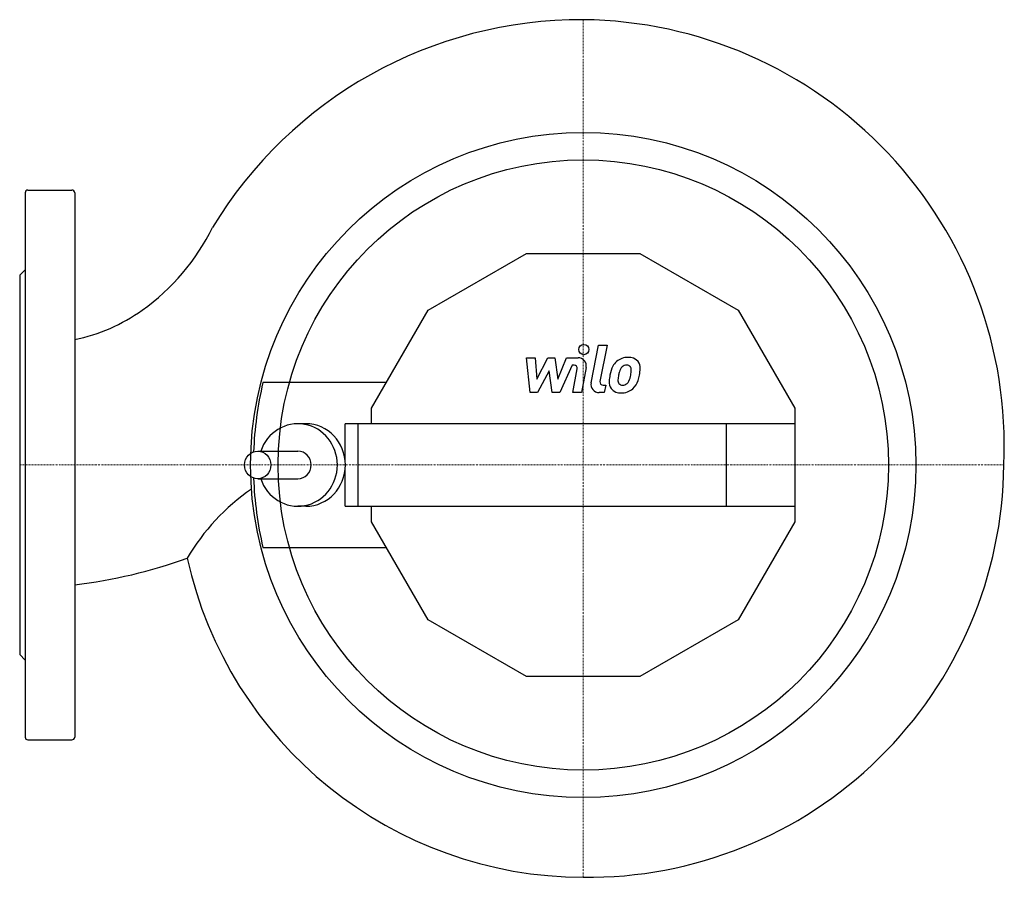
# Model space of a CAD drawing. Extents: x 0 to 358, y -150 to 162.
import ezdxf

# ---------------------------------------------------------------- set-up
doc = ezdxf.new("R2010")
doc.units = 0
doc.linetypes.add('DASHDOT', pattern=[1, 0.5, -0.25, 0, -0.25])
doc.layers.get('0').update_dxf_attribs({"color": 124})
doc.layers.add('CP_AXIS', color=143, linetype='DASHDOT', lineweight=18)
doc.layers.add('CP_DETAL', color=33, linetype='Continuous')

msp = doc.modelspace()

# ---------------------------------------------------------------- linework, layer by layer
for p, q in [((2, 99), (2, -99)), ((3, 100), (19, 100)), ((20, 99), (20, -99)), ((148.63, 56.37), (184.37, 77)), ((184.37, 77), (225.63, 77)), ((225.63, 77), (261.37, 56.37)), ((0, 69), (2, 71)), ((0, 69), (0, -69)), ((128, 20.63), (148.63, 56.37)), ((261.37, 56.37), (282, 20.63)), ((133.41, 30), (88.48, 30)), ((128, 15), (128, 20.63)), ((282, 20.63), (282, -20.63)), ((104.13, 15), (101.2, 15)), ((118.38, 1.66), (118.38, 15)), ((282, 15), (118.38, 15)), ((123, 15), (123, -15)), ((257, 15), (257, -15)), ((86.58, 5), (101.2, 5)), ((118.38, -15), (118.38, -1.66)), ((86.58, -5), (101.2, -5)), ((104.13, -15), (101.2, -15)), ((118.38, -15), (282, -15)), ((128, -20.63), (128, -15)), ((148.63, -56.37), (128, -20.63)), ((282, -20.63), (261.37, -56.37)), ((88.48, -30), (133.41, -30)), ((184.37, -77), (148.63, -56.37)), ((261.37, -56.37), (225.63, -77)), ((0, -69), (2, -71)), ((225.63, -77), (184.37, -77)), ((3, -100), (19, -100))]:
    msp.add_line(p, q)
for radius in [121, 111]:
    msp.add_circle((205, 0), radius)
for centre, radius, start, end in [((204.33, 5.05), 156.95, 89.757, 148.7619), ((203.21, 7.06), 154.95, 357.3893, 89.3375), ((3, 99), 1, 90, 180), ((19, 99), 1, 0, 90), ((-2.33, 122.05), 80.74, 305.5319, 333.8354), ((7.28, 108.64), 64.25, 281.4222, 305.5104), ((206.51, 1.49), 151.5, 269.4284, 359.4371), ((128.29, -73.21), 77.97, 124.324, 149.7359), ((-1.38, 138.97), 183.78, 276.6815, 289.8243), ((205.51, -1.94), 148.07, 192.472, 269.801), ((3, -99), 1, 180, 270), ((19, -99), 1, 270, 0)]:
    msp.add_arc(centre, radius, start, end)
for centre, major_axis, ratio, start_param, end_param in [((217.37, 0), (132.37, 0), 0.995622, 2.911951, 3.105556), ((101.2, 0), (0, 15), 0.956305, 1.910633, 7.514145), ((104.13, 0), (0, 15), 0.956305, 3.141593, 6.283185), ((101.2, 0), (0, 5), 0.956305, 3.141593, 6.283185), ((217.37, 0), (132.37, 0), 0.995622, 3.177629, 3.371234)]:
    msp.add_ellipse(centre, major_axis=major_axis, ratio=ratio, start_param=start_param, end_param=end_param)
msp.add_ellipse((86.58, 0), major_axis=(0, 5), ratio=0.956305)
at = {"layer": 'CP_AXIS'}
for p, q in [((205, 162), (205, -150)), ((0, 0), (358, 0))]:
    msp.add_line(p, q, dxfattribs=at)
at = {"layer": 'CP_DETAL'}
for p, q in [((207.84, 29.92), (210.51, 43.65)), ((210.51, 43.65), (213.67, 43.65)), ((213.67, 43.65), (211.09, 30.36)), ((184.3, 39.01), (187.55, 39.01)), ((185.63, 26.35), (184.3, 39.01)), ((187.55, 39.01), (188.07, 31.19)), ((188.07, 31.19), (192.17, 39.01)), ((192.17, 39.01), (194.64, 39.01)), ((194.64, 39.01), (195.71, 31.19)), ((195.71, 31.19), (198.87, 39.01)), ((200.99, 36.34), (196.44, 26.35)), ((198.87, 39.01), (203.12, 39.02)), ((201.72, 36.34), (200.99, 36.34)), ((192.58, 34.3), (188.39, 26.35)), ((193.68, 26.35), (192.58, 34.3)), ((201.17, 26.35), (202.83, 35)), ((206.07, 35.45), (204.32, 26.35)), ((212.19, 29.03), (213.16, 29.03)), ((213.16, 29.03), (212.64, 26.35)), ((188.39, 26.35), (185.63, 26.35)), ((196.44, 26.35), (193.68, 26.35)), ((204.32, 26.35), (201.17, 26.35)), ((212.64, 26.35), (210.79, 26.35))]:
    msp.add_line(p, q, dxfattribs=at)
msp.add_circle((205.21, 41.98), 1.87, dxfattribs=at)
for centre, radius, start, end in [((201.72, 35.21), 1.12, 349.1282, 90.0361), ((203.12, 36.02), 3, 349.1463, 90.1097), ((225.66, 30.97), 11.08, 153.1115, 171.0742), ((220.92, 33.11), 5.9, 130.4936, 150.8647), ((221.23, 32.87), 6.28, 89.3287, 131.1984), ((220.7, 33.99), 2.32, 88.6944, 130.5967), ((220.8, 34.19), 2.12, 69.364, 91.2833), ((221.59, 34.81), 4.36, 39.8625, 93.7877), ((221.04, 34.88), 1.4, 38.8919, 68.6227), ((221.87, 35.3), 3.83, 357.2175, 36.9176), ((229.42, 29.66), 15.02, 168.3333, 176.5259), ((228.52, 30.4), 10.9, 167.8511, 176.8316), ((234.75, 29.47), 17.19, 165.0104, 169.1866), ((221.48, 33.24), 3.4, 132.3225, 168.5446), ((212.9, 34.34), 9.52, 336.5302, 350.0633), ((220.59, 34.64), 1.89, 358.4755, 35.933), ((210.44, 34.91), 12.05, 349.3761, 358.4794), ((207.15, 36.19), 18.6, 343.0634, 349.1605), ((212.97, 35.39), 12.73, 347.7846, 358.7587), ((210.79, 29.35), 3, 169.0042, 270), ((212.19, 30.15), 1.12, 169.0041, 270), ((218.33, 30.12), 3.93, 173.443, 216.7902), ((219.6, 30.76), 1.98, 173.0647, 215.6723), ((219.21, 30.64), 1.59, 220.254, 274.7357), ((218.93, 34.62), 5.58, 274.1845, 282.2301), ((219.43, 31.38), 2.32, 287.2372, 310.2783), ((219.05, 31.76), 2.86, 311.1381, 334.8162), ((218.91, 32.49), 6.27, 311.0023, 344.0583), ((218.47, 30.44), 4.24, 219.1176, 274.2411), ((218.82, 32.65), 6.45, 269.6738, 310.639)]:
    msp.add_arc(centre, radius, start, end, dxfattribs=at)

doc.saveas('drawing.dxf')
